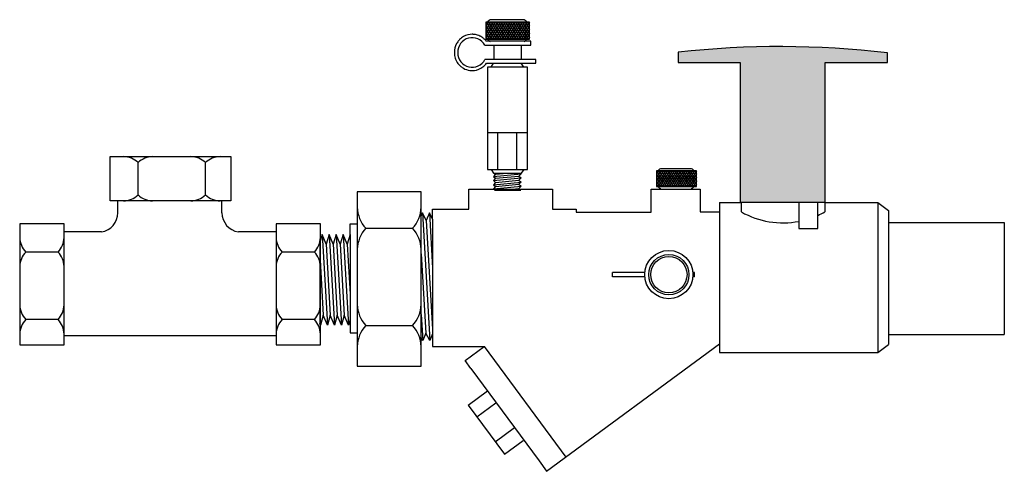
# Model space of a CAD drawing. Extents: x 8.04 to 11.65, y 4.54 to 6.2.
import ezdxf

# ---------------------------------------------------------------- set-up
doc = ezdxf.new("R2010")
doc.units = 0
doc.header["$MEASUREMENT"] = 0
doc.layers.get('0').update_dxf_attribs({"linetype": 'CONTINUOUS'})

# ---------------------------------------------------------------- blocks, each defined once
blk = doc.blocks.new('THANDLE')
blk.add_hatch(color=0).paths.add_polyline_path([(9.87, 8.9615), (10.0636, 8.9615), (10.0636, 8.9915, 0.056278), (9.4124, 8.9932), (9.4124, 8.9615), (9.6061, 8.9615), (9.6061, 8.5268), (9.87, 8.5268)])
at = {"color": 0}
blk.add_lwpolyline([(9.87, 8.9615), (10.0636, 8.9615), (10.0636, 8.9915, 0.056278), (9.4124, 8.9932), (9.4124, 8.9615), (9.6061, 8.9615)], format="xyb", dxfattribs=at)
blk.add_lwpolyline([(9.6061, 8.9615), (9.6061, 8.5268), (9.87, 8.5268), (9.87, 8.9615)], dxfattribs=at)
blk = doc.blocks.new('ExtHandle')
at = {"xscale": 1.17916960946623, "yscale": 1.17916960946623, "zscale": 1.17916960946623}
blk.add_blockref('THANDLE', (-11.4727, -10.3798), dxfattribs=at)
blk = doc.blocks.new('A$CC144')
for p, q in [((0.0788, 0.4115), (0.0788, 0.3698)), ((0.0846, 0.4115), (0.0788, 0.4022)), ((0.1855, 0.4115), (0.0788, 0.4115)), ((0.0793, 0.4115), (0.0881, 0.3975)), ((0.0905, 0.4115), (0.0818, 0.3975)), ((0.0852, 0.4115), (0.094, 0.3975)), ((0.0964, 0.4115), (0.0877, 0.3975)), ((0.0911, 0.4115), (0.0997, 0.3977)), ((0.1692, 0.4172), (0.0922, 0.4172)), ((0.1023, 0.4115), (0.0936, 0.3975)), ((0.097, 0.4115), (0.1058, 0.3975)), ((0.1082, 0.4115), (0.0995, 0.3975)), ((0.1029, 0.4115), (0.1117, 0.3975)), ((0.1141, 0.4115), (0.1054, 0.3975)), ((0.1088, 0.4115), (0.1176, 0.3975)), ((0.1201, 0.4115), (0.1113, 0.3975)), ((0.1147, 0.4115), (0.1235, 0.3975)), ((0.126, 0.4115), (0.1172, 0.3975)), ((0.1206, 0.4115), (0.1294, 0.3975)), ((0.1319, 0.4115), (0.1231, 0.3975)), ((0.1265, 0.4115), (0.1353, 0.3975)), ((0.1378, 0.4115), (0.129, 0.3975)), ((0.1324, 0.4115), (0.1412, 0.3975)), ((0.1437, 0.4115), (0.1349, 0.3975)), ((0.1384, 0.4115), (0.1471, 0.3975)), ((0.1496, 0.4115), (0.1408, 0.3975)), ((0.1443, 0.4115), (0.153, 0.3975)), ((0.1555, 0.4115), (0.1467, 0.3975)), ((0.1502, 0.4115), (0.1589, 0.3975)), ((0.1614, 0.4115), (0.1526, 0.3975)), ((0.1561, 0.4115), (0.1648, 0.3975)), ((0.1673, 0.4115), (0.1585, 0.3975)), ((0.162, 0.4115), (0.1707, 0.3975)), ((0.1732, 0.4115), (0.1646, 0.3977)), ((0.1679, 0.4115), (0.1766, 0.3975)), ((0.1791, 0.4115), (0.1703, 0.3975)), ((0.1738, 0.4115), (0.1825, 0.3975)), ((0.185, 0.4115), (0.1763, 0.3975)), ((0.1797, 0.4115), (0.1855, 0.4022)), ((0.1855, 0.3698), (0.1855, 0.4115)), ((0.0788, 0.4028), (0.0822, 0.3975)), ((0.0818, 0.3975), (0.0788, 0.3928)), ((0.0788, 0.3934), (0.085, 0.3836)), ((0.0788, 0.384), (0.0878, 0.3698)), ((0.0877, 0.3975), (0.0789, 0.3836)), ((0.0822, 0.3975), (0.0909, 0.3836)), ((0.0936, 0.3975), (0.0848, 0.3836)), ((0.0881, 0.3975), (0.0968, 0.3836)), ((0.0995, 0.3975), (0.0907, 0.3836)), ((0.094, 0.3975), (0.1026, 0.3838)), ((0.1054, 0.3975), (0.0966, 0.3836)), ((0.0999, 0.3975), (0.1086, 0.3836)), ((0.1113, 0.3975), (0.1025, 0.3836)), ((0.1058, 0.3975), (0.1145, 0.3836)), ((0.1172, 0.3975), (0.1084, 0.3836)), ((0.1117, 0.3975), (0.1204, 0.3836)), ((0.1231, 0.3975), (0.1144, 0.3836)), ((0.1176, 0.3975), (0.1263, 0.3836)), ((0.129, 0.3975), (0.1203, 0.3836)), ((0.1235, 0.3975), (0.1322, 0.3836)), ((0.1349, 0.3975), (0.1262, 0.3836)), ((0.1294, 0.3975), (0.1382, 0.3836)), ((0.1408, 0.3975), (0.1321, 0.3836)), ((0.1353, 0.3975), (0.1441, 0.3836)), ((0.1467, 0.3975), (0.138, 0.3836)), ((0.1412, 0.3975), (0.15, 0.3836)), ((0.1526, 0.3975), (0.1439, 0.3836)), ((0.1471, 0.3975), (0.1559, 0.3836)), ((0.1585, 0.3975), (0.1498, 0.3836)), ((0.153, 0.3975), (0.1618, 0.3836)), ((0.1644, 0.3975), (0.1557, 0.3836)), ((0.1589, 0.3975), (0.1677, 0.3836)), ((0.1703, 0.3975), (0.1617, 0.3838)), ((0.1648, 0.3975), (0.1736, 0.3836)), ((0.1763, 0.3975), (0.1675, 0.3836)), ((0.1707, 0.3975), (0.1795, 0.3836)), ((0.1822, 0.3975), (0.1734, 0.3836)), ((0.1766, 0.3975), (0.1854, 0.3836)), ((0.1855, 0.384), (0.1766, 0.3698)), ((0.1855, 0.3934), (0.1793, 0.3836)), ((0.1855, 0.4028), (0.1822, 0.3975)), ((0.1825, 0.3975), (0.1855, 0.3928)), ((0.0848, 0.3836), (0.0788, 0.3741)), ((0.0788, 0.375), (0.0821, 0.3698)), ((0.0788, 0.3698), (0.1855, 0.3698)), ((0.1886, 0.3645), (0.0799, 0.3645)), ((0.0907, 0.3836), (0.0821, 0.3698)), ((0.085, 0.3836), (0.0937, 0.3698)), ((0.0966, 0.3836), (0.088, 0.3698)), ((0.0909, 0.3836), (0.0996, 0.3698)), ((0.1025, 0.3836), (0.0939, 0.3698)), ((0.0968, 0.3836), (0.1055, 0.3699)), ((0.1084, 0.3836), (0.0998, 0.3698)), ((0.1027, 0.3836), (0.1114, 0.3698)), ((0.1144, 0.3836), (0.1057, 0.3698)), ((0.1086, 0.3836), (0.1173, 0.3698)), ((0.1203, 0.3836), (0.1116, 0.3698)), ((0.1145, 0.3836), (0.1232, 0.3698)), ((0.1262, 0.3836), (0.1175, 0.3698)), ((0.1204, 0.3836), (0.1291, 0.3698)), ((0.1321, 0.3836), (0.1234, 0.3698)), ((0.1263, 0.3836), (0.135, 0.3698)), ((0.138, 0.3836), (0.1293, 0.3698)), ((0.1322, 0.3836), (0.1409, 0.3698)), ((0.1439, 0.3836), (0.1352, 0.3698)), ((0.1382, 0.3836), (0.1468, 0.3698)), ((0.1498, 0.3836), (0.1411, 0.3698)), ((0.1441, 0.3836), (0.1527, 0.3698)), ((0.1557, 0.3836), (0.147, 0.3698)), ((0.15, 0.3836), (0.1586, 0.3698)), ((0.1616, 0.3836), (0.1529, 0.3698)), ((0.1559, 0.3836), (0.1645, 0.3698)), ((0.1675, 0.3836), (0.1589, 0.3699)), ((0.1618, 0.3836), (0.1704, 0.3698)), ((0.1734, 0.3836), (0.1647, 0.3698)), ((0.1677, 0.3836), (0.1764, 0.3697)), ((0.1793, 0.3836), (0.1706, 0.3698)), ((0.1736, 0.3836), (0.1822, 0.3698)), ((0.1795, 0.3836), (0.1855, 0.3741)), ((0.1855, 0.375), (0.1822, 0.3698)), ((0.1854, 0.3836), (0.1855, 0.3834)), ((0.1886, 0.355), (0.1886, 0.3645)), ((0.0764, 0.355), (0.1886, 0.355)), ((0.0982, 0.355), (0.0982, 0.3205)), ((0.1646, 0.355), (0.1646, 0.3205)), ((0.2004, 0.3205), (0.0767, 0.3205)), ((0.2004, 0.311), (0.2004, 0.3205)), ((0.0804, 0.311), (0.2004, 0.311)), ((0.0825, 0.3019), (0.0825, 0.0527)), ((0.18, 0.3019), (0.0825, 0.3019)), ((0.0914, 0.3019), (0.0973, 0.311)), ((0.0973, 0.311), (0.1652, 0.311)), ((0.1711, 0.3019), (0.1652, 0.311)), ((0.18, 0.0527), (0.18, 0.3019)), ((0.0825, 0.1428), (0.18, 0.1428)), ((0.1069, 0.1428), (0.1069, 0.0527)), ((0.1534, 0.1428), (0.1534, 0.0527)), ((0.0825, 0.0527), (0.18, 0.0527)), ((0.0914, 0.0527), (0.0973, 0.0436)), ((0.1711, 0.0527), (0.1652, 0.0436)), ((0.0973, 0.0436), (0.1024, 0.0409)), ((0.0973, 0.0436), (0.1652, 0.0436)), ((0.0973, 0.0354), (0.1647, 0.0419)), ((0.1024, 0.0409), (0.0973, 0.0354)), ((0.0973, 0.0354), (0.1024, 0.0309)), ((0.0973, 0.0253), (0.1647, 0.0318)), ((0.1024, 0.0309), (0.0973, 0.0253)), ((0.0973, 0.0253), (0.1024, 0.0208)), ((0.1024, 0.0409), (0.1304, 0.0436)), ((0.1024, 0.0309), (0.1595, 0.0363)), ((0.1024, 0.0208), (0.1595, 0.0263)), ((0.1647, 0.0419), (0.1595, 0.0363)), ((0.1595, 0.0363), (0.1647, 0.0318)), ((0.1647, 0.0318), (0.1595, 0.0263)), ((0.1595, 0.0263), (0.1647, 0.0218)), ((0.1614, 0.0436), (0.1647, 0.0419)), ((0.0973, 0.0153), (0.1647, 0.0218)), ((0.1024, 0.0208), (0.0973, 0.0153)), ((0.0973, 0.0153), (0.1024, 0.0108)), ((0.0973, 0.0053), (0.1647, 0.0117)), ((0.1024, 0.0108), (0.0973, 0.0053)), ((0.0973, 0.0053), (0.1008, 0.0022)), ((0.1008, 0.0022), (0.1641, 0.0022)), ((0.1024, 0.0108), (0.1595, 0.0163)), ((0.1177, 0.0022), (0.1595, 0.0062)), ((0.1647, 0.0218), (0.1595, 0.0163)), ((0.1595, 0.0163), (0.1647, 0.0117)), ((0.1647, 0.0117), (0.1595, 0.0062)), ((0.1595, 0.0062), (0.1641, 0.0022))]:
    blk.add_line(p, q)
for centre, start, end in [((0.0922, 0.4072), 90, 154.8727), ((0.1692, 0.4072), 25.1273, 90), ((0.0922, 0.3741), 205.1273, 253.7977), ((0.1692, 0.3741), 286.2023, 334.8727)]:
    blk.add_arc(centre, 0.01, start, end)
blk.add_ellipse((0.0455, 0.3374), major_axis=(0, 0.0361), ratio=0.978261, start_param=-1.063502, end_param=4.225108)
blk.add_open_spline([(0.0799, 0.3645), (0.0792, 0.3654), (0.0785, 0.3662), (0.0773, 0.3676), (0.0768, 0.3681), (0.0754, 0.3695), (0.0745, 0.3704), (0.0715, 0.373), (0.0692, 0.3746), (0.0659, 0.3765), (0.0649, 0.377), (0.0605, 0.3791), (0.0569, 0.3802), (0.0516, 0.3812), (0.0499, 0.3814), (0.0473, 0.3816), (0.0464, 0.3816), (0.0455, 0.3816), (0.0387, 0.3816), (0.0311, 0.3799), (0.0208, 0.374), (0.0176, 0.3715), (0.0142, 0.368), (0.0137, 0.3674), (0.011, 0.3644), (0.0092, 0.3618), (0.0038, 0.352), (0.0021, 0.3447), (0.0021, 0.3327), (0.0028, 0.3279), (0.0052, 0.3207), (0.0063, 0.3183), (0.0095, 0.3124), (0.012, 0.3091), (0.0158, 0.3052), (0.0169, 0.3042), (0.02, 0.3016), (0.0221, 0.3002), (0.0291, 0.2961), (0.0343, 0.2944), (0.0415, 0.2934), (0.0435, 0.2932), (0.0524, 0.2932), (0.06, 0.295), (0.0703, 0.3009), (0.0735, 0.3033), (0.0778, 0.3077), (0.0791, 0.3093), (0.0804, 0.311)], degree=3, knots=[3.792553, 3.792553, 3.792553, 3.792553, 3.904042, 3.904042, 3.974112, 3.974112, 4.098692, 4.098692, 4.37379, 4.37379, 4.487992, 4.487992, 4.877292, 4.877292, 5.071943, 5.071943, 5.173146, 5.173146, 5.173146, 5.562446, 5.562446, 5.757097, 5.757097, 5.796033, 5.796033, 5.951747, 5.951747, 6.341047, 6.341047, 6.595389, 6.595389, 6.730347, 6.730347, 6.924997, 6.924997, 6.995067, 6.995067, 7.119647, 7.119647, 7.394745, 7.394745, 7.508947, 7.508947, 7.898248, 7.898248, 8.092898, 8.092898, 8.194101, 8.194101, 8.194101, 8.194101])
blk = doc.blocks.new('A$CC3A1')
blk.add_blockref('A$CC144', (0.0006, 0.0001))
blk = doc.blocks.new('A$CD0E3')
blk.add_blockref('A$CC3A1', (-0.0016, -0.0016))
blk = doc.blocks.new('Plug')
for p, q in [((0.0542, 0.038), (-0.0452, 0.038)), ((0.0752, 0.0306), (-0.0625, 0.0306)), ((-0.0625, 0.0306), (-0.0625, -0.0232)), ((-0.055, 0.0306), (-0.0625, 0.0187)), ((-0.0625, 0.0194), (-0.0582, 0.0126)), ((-0.0587, 0.0126), (-0.0625, 0.0065)), ((-0.0625, 0.0073), (-0.0545, -0.0054)), ((-0.0511, 0.0126), (-0.0624, -0.0054)), ((-0.0619, 0.0306), (-0.0506, 0.0126)), ((-0.0474, 0.0306), (-0.0587, 0.0126)), ((-0.0582, 0.0126), (-0.0469, -0.0054)), ((-0.0435, 0.0126), (-0.0548, -0.0054)), ((-0.0543, 0.0306), (-0.043, 0.0126)), ((-0.0398, 0.0306), (-0.0511, 0.0126)), ((-0.0506, 0.0126), (-0.0393, -0.0054)), ((-0.0358, 0.0126), (-0.0471, -0.0054)), ((-0.0466, 0.0306), (-0.0355, 0.0128)), ((-0.0322, 0.0306), (-0.0435, 0.0126)), ((-0.043, 0.0126), (-0.0318, -0.0051)), ((-0.0282, 0.0126), (-0.0395, -0.0054)), ((-0.039, 0.0306), (-0.0277, 0.0126)), ((-0.0245, 0.0306), (-0.0358, 0.0126)), ((-0.0353, 0.0126), (-0.024, -0.0054)), ((-0.0206, 0.0126), (-0.0319, -0.0054)), ((-0.0314, 0.0306), (-0.0201, 0.0126)), ((-0.0169, 0.0306), (-0.0282, 0.0126)), ((-0.0277, 0.0126), (-0.0164, -0.0054)), ((-0.013, 0.0126), (-0.0243, -0.0054)), ((-0.0238, 0.0306), (-0.0125, 0.0126)), ((-0.0093, 0.0306), (-0.0206, 0.0126)), ((-0.0201, 0.0126), (-0.0088, -0.0054)), ((-0.0053, 0.0126), (-0.0166, -0.0054)), ((-0.0161, 0.0306), (-0.0048, 0.0126)), ((-0.0017, 0.0306), (-0.013, 0.0126)), ((-0.0125, 0.0126), (-0.0012, -0.0054)), ((0.0023, 0.0126), (-0.009, -0.0054)), ((-0.0085, 0.0306), (0.0028, 0.0126)), ((0.006, 0.0306), (-0.0053, 0.0126)), ((-0.0048, 0.0126), (0.0065, -0.0054)), ((0.0099, 0.0126), (-0.0014, -0.0054)), ((-0.0009, 0.0306), (0.0104, 0.0126)), ((0.0136, 0.0306), (0.0023, 0.0126)), ((0.0028, 0.0126), (0.0141, -0.0054)), ((0.0175, 0.0126), (0.0062, -0.0054)), ((0.0067, 0.0306), (0.018, 0.0126)), ((0.0212, 0.0306), (0.0099, 0.0126)), ((0.0104, 0.0126), (0.0217, -0.0054)), ((0.0252, 0.0126), (0.0139, -0.0054)), ((0.0143, 0.0306), (0.0257, 0.0126)), ((0.0288, 0.0306), (0.0175, 0.0126)), ((0.018, 0.0126), (0.0293, -0.0054)), ((0.0328, 0.0126), (0.0215, -0.0054)), ((0.022, 0.0306), (0.0333, 0.0126)), ((0.0365, 0.0306), (0.0252, 0.0126)), ((0.0257, 0.0126), (0.037, -0.0054)), ((0.0404, 0.0126), (0.0291, -0.0054)), ((0.0296, 0.0306), (0.0409, 0.0126)), ((0.0441, 0.0306), (0.0328, 0.0126)), ((0.0333, 0.0126), (0.0446, -0.0054)), ((0.048, 0.0126), (0.0367, -0.0054)), ((0.0372, 0.0306), (0.0485, 0.0126)), ((0.0517, 0.0306), (0.0404, 0.0126)), ((0.0409, 0.0126), (0.0522, -0.0054)), ((0.0557, 0.0126), (0.0445, -0.0051)), ((0.0448, 0.0306), (0.0561, 0.0126)), ((0.0593, 0.0306), (0.0482, 0.0128)), ((0.0485, 0.0126), (0.0598, -0.0054)), ((0.0633, 0.0126), (0.052, -0.0054)), ((0.0525, 0.0306), (0.0638, 0.0126)), ((0.067, 0.0306), (0.0557, 0.0126)), ((0.0561, 0.0126), (0.0675, -0.0054)), ((0.0709, 0.0126), (0.0596, -0.0054)), ((0.0601, 0.0306), (0.0714, 0.0126)), ((0.0746, 0.0306), (0.0633, 0.0126)), ((0.0638, 0.0126), (0.0751, -0.0054)), ((0.0752, 0.0073), (0.0672, -0.0054)), ((0.0677, 0.0306), (0.0752, 0.0187)), ((0.0752, 0.0194), (0.0709, 0.0126)), ((0.0714, 0.0126), (0.0752, 0.0065)), ((0.0752, -0.0232), (0.0752, 0.0306)), ((-0.0625, -0.0048), (-0.051, -0.0232)), ((-0.0548, -0.0054), (-0.0625, -0.0177)), ((-0.0625, -0.0165), (-0.0583, -0.0232)), ((-0.0625, -0.0232), (0.0752, -0.0232)), ((-0.0471, -0.0054), (-0.0583, -0.0232)), ((-0.0545, -0.0054), (-0.0433, -0.0232)), ((-0.0395, -0.0054), (-0.0507, -0.0232)), ((-0.0469, -0.0054), (-0.0357, -0.0232)), ((-0.0319, -0.0054), (-0.0431, -0.0232)), ((-0.0393, -0.0054), (-0.0281, -0.0231)), ((-0.0243, -0.0054), (-0.0354, -0.0232)), ((-0.0317, -0.0054), (-0.0205, -0.0232)), ((-0.0166, -0.0054), (-0.0278, -0.0232)), ((-0.024, -0.0054), (-0.0128, -0.0232)), ((-0.009, -0.0054), (-0.0202, -0.0232)), ((-0.0164, -0.0054), (-0.0052, -0.0232)), ((-0.0014, -0.0054), (-0.0126, -0.0232)), ((-0.0088, -0.0054), (0.0024, -0.0232)), ((0.0062, -0.0054), (-0.005, -0.0232)), ((-0.0012, -0.0054), (0.01, -0.0232)), ((0.0139, -0.0054), (0.0027, -0.0232)), ((0.0065, -0.0054), (0.0176, -0.0232)), ((0.0215, -0.0054), (0.0103, -0.0232)), ((0.0141, -0.0054), (0.0253, -0.0232)), ((0.0291, -0.0054), (0.0179, -0.0232)), ((0.0217, -0.0054), (0.0329, -0.0232)), ((0.0367, -0.0054), (0.0255, -0.0232)), ((0.0293, -0.0054), (0.0405, -0.0232)), ((0.0443, -0.0054), (0.0332, -0.0232)), ((0.037, -0.0054), (0.0481, -0.0232)), ((0.052, -0.0054), (0.0408, -0.0231)), ((0.0446, -0.0054), (0.0558, -0.0232)), ((0.0596, -0.0054), (0.0484, -0.0232)), ((0.0522, -0.0054), (0.0635, -0.0234)), ((0.0672, -0.0054), (0.056, -0.0232)), ((0.0598, -0.0054), (0.071, -0.0232)), ((0.0752, -0.0048), (0.0637, -0.0232)), ((0.0675, -0.0054), (0.0752, -0.0177)), ((0.0752, -0.0165), (0.071, -0.0232)), ((0.0751, -0.0054), (0.0752, -0.0056))]:
    blk.add_line(p, q)
for centre, start, end in [((-0.0452, 0.0251), 90, 154.8727), ((0.0542, 0.0251), 25.1273, 90), ((-0.0452, -0.0177), 205.1273, 253.7977), ((0.0542, -0.0177), 286.2023, 334.8727)]:
    blk.add_arc(centre, 0.0129, start, end)
blk = doc.blocks.new('A$CA154')
for p, q in [((0.0017, 0.0513), (0.0017, 0.0613)), ((0.0752, 0.0613), (0.0017, 0.0613)), ((0.0752, 0.0513), (0.0017, 0.0513)), ((0.1884, 0.0613), (0.1844, 0.0613)), ((0.1884, 0.0513), (0.1844, 0.0513)), ((0.1884, 0.0513), (0.1884, 0.0613))]:
    blk.add_line(p, q)
for radius in [0.0548, 0.0458, 0.0413]:
    blk.add_circle((0.1298, 0.0563), radius)
blk = doc.blocks.new('ACExtHandle')
for p, q in [((-0.8813, 0.0746), (-0.8813, -0.564)), ((-0.6464, 0.0746), (-0.8813, 0.0746)), ((-0.6464, -0.564), (-0.6464, 0.0746)), ((-0.4714, 0.0839), (-0.1655, 0.0839)), ((-0.4714, 0.0112), (-0.4714, 0.0839)), ((-0.1655, 0.0839), (-0.1655, 0.0112)), ((0.1965, 0.0846), (0.377, 0.0846)), ((0.1965, 0.0004), (0.1965, 0.0846)), ((0.377, 0.0846), (0.377, 0.0011)), ((0.5277, 0.0009), (0.5277, 0.0365)), ((0.7388, 0.0365), (0.7388, -0.0602)), ((0.8078, -0.0602), (0.8078, 0.0365)), ((0.8336, 0.0365), (0.8336, 0.0009)), ((-0.6049, -0.0251), (-0.6049, 0.0112)), ((-0.6049, 0.0112), (-0.4714, 0.0112)), ((-0.1655, 0.0112), (-0.0779, 0.0112)), ((-0.0779, 0.0112), (-0.0779, 0.0004)), ((-0.0779, 0.0004), (0.1965, 0.0004)), ((0.377, 0.0011), (0.4471, 0.0011)), ((0.4471, 0.0359), (0.4471, -0.5148)), ((0.4471, 0.0359), (0.5277, 0.0359)), ((0.8336, 0.0359), (1.0281, 0.0359)), ((1.0281, 0.0359), (1.0281, -0.5148)), ((1.0281, 0.0359), (1.0671, 0.0057)), ((1.0671, 0.0057), (1.0671, -0.4846)), ((-0.6422, -0.0029), (-0.6464, -0.0131)), ((-0.6422, -0.0029), (-0.6153, -0.4709)), ((-0.6278, -0.0303), (-0.6422, -0.0029)), ((-0.6166, -0.0029), (-0.6278, -0.0303)), ((-0.6278, -0.0303), (-0.6049, -0.4284)), ((-0.6049, -0.0251), (-0.6166, -0.0029)), ((-0.6166, -0.0029), (-0.6049, -0.2055)), ((-0.6049, -0.0251), (-0.6049, -0.4456)), ((-0.9076, -0.0431), (-0.8813, -0.0431)), ((-0.9076, -0.0813), (-0.9076, -0.0431)), ((-0.8496, -0.0591), (-0.6781, -0.0591)), ((0.7388, -0.0602), (0.8078, -0.0602)), ((1.0671, -0.038), (1.4921, -0.038)), ((1.4921, -0.038), (1.4921, -0.4486)), ((-1.01, -0.0813), (-1.0186, -0.1106)), ((-1.01, -0.0813), (-0.9905, -0.4145)), ((-0.9951, -0.1167), (-1.01, -0.0813)), ((-0.9844, -0.0813), (-0.9951, -0.1167)), ((-0.9844, -0.0813), (-0.9649, -0.4145)), ((-0.9695, -0.1167), (-0.9844, -0.0813)), ((-0.9588, -0.0813), (-0.9695, -0.1167)), ((-0.9588, -0.0813), (-0.9393, -0.4145)), ((-0.9439, -0.1167), (-0.9588, -0.0813)), ((-0.9332, -0.0813), (-0.9439, -0.1167)), ((-0.9332, -0.0813), (-0.9137, -0.4145)), ((-0.9183, -0.1167), (-0.9332, -0.0813)), ((-0.9076, -0.0813), (-0.9183, -0.1167)), ((-0.9076, -0.0813), (-0.9076, -0.3931)), ((-1.0186, -0.1106), (-1.0186, -0.4145)), ((-0.9951, -0.1167), (-0.9799, -0.3775)), ((-0.9695, -0.1167), (-0.9543, -0.3775)), ((-0.9439, -0.1167), (-0.9287, -0.3775)), ((-0.9183, -0.1167), (-0.9076, -0.3006)), ((-1.0186, -0.1526), (-1.0055, -0.3775)), ((-0.6464, -0.1522), (-0.6297, -0.4435)), ((-1.0186, -0.3719), (-1.0161, -0.4145)), ((-1.0055, -0.3775), (-1.0161, -0.4145)), ((-0.9905, -0.4145), (-1.0055, -0.3775)), ((-0.9799, -0.3775), (-0.9905, -0.4145)), ((-0.9649, -0.4145), (-0.9799, -0.3775)), ((-0.9543, -0.3775), (-0.9649, -0.4145)), ((-0.9393, -0.4145), (-0.9543, -0.3775)), ((-0.9287, -0.3775), (-0.9393, -0.4145)), ((-0.9137, -0.4145), (-0.9287, -0.3775)), ((-0.9076, -0.3931), (-0.9137, -0.4145)), ((-0.9076, -0.3931), (-0.9076, -0.4421)), ((-0.6464, -0.375), (-0.6409, -0.4709)), ((-1.0161, -0.4145), (-1.0186, -0.4081)), ((-0.8496, -0.4156), (-0.6781, -0.4156)), ((-0.9076, -0.4421), (-0.8813, -0.4421)), ((-0.6409, -0.4709), (-0.6464, -0.4604)), ((-0.6297, -0.4435), (-0.6409, -0.4709)), ((-0.6153, -0.4709), (-0.6297, -0.4435)), ((-0.6049, -0.4456), (-0.6153, -0.4709)), ((-0.6049, -0.4456), (-0.6049, -0.4928)), ((1.0671, -0.4486), (1.4921, -0.4486)), ((-0.6049, -0.4928), (-0.4148, -0.4928)), ((-0.4855, -0.5444), (-0.415, -0.4925)), ((-0.415, -0.4925), (-0.116, -0.8981)), ((-0.1864, -0.9501), (0.4471, -0.483)), ((1.0281, -0.5148), (1.0671, -0.4846)), ((0.4471, -0.5148), (1.0281, -0.5148)), ((-0.8813, -0.564), (-0.6464, -0.564)), ((-0.464, -0.5736), (-0.4855, -0.5444)), ((-0.464, -0.5736), (-0.2144, -0.9121)), ((-0.4743, -0.7072), (-0.4034, -0.6549)), ((-0.4743, -0.7072), (-0.3412, -0.8878)), ((-0.4428, -0.7507), (-0.3723, -0.6987)), ((-0.3748, -0.842), (-0.3043, -0.79)), ((-0.3412, -0.8878), (-0.2721, -0.8368)), ((-0.2144, -0.9121), (-0.1864, -0.9501))]:
    blk.add_line(p, q)
for centre, radius, start, end in [((-0.7596, 0.023), 0.1218, 182.4459, 222.3628), ((-0.7681, 0.023), 0.1218, 317.6372, 357.5541), ((0.6806, 0.2732), 0.3123, 240.6783, 280.7364), ((0.6806, 0.2732), 0.3123, 294.0353, 299.3217), ((-0.7596, -0.1412), 0.1218, 137.6372, 177.5541), ((-0.7681, -0.1412), 0.1218, 2.4459, 42.3628), ((-0.7596, -0.3335), 0.1218, 182.4459, 222.3628), ((-0.7681, -0.3335), 0.1218, 317.6372, 357.5541), ((-0.7596, -0.4977), 0.1218, 137.6372, 177.5541), ((-0.7681, -0.4977), 0.1218, 2.4459, 42.3628)]:
    blk.add_arc(centre, radius, start, end)
for name, p, xscale, yscale, zscale in [('A$CD0E3', (-0.5265, 0.08), 1.50537566407771, 1.50537566407771, 1.50537566407771), ('Plug', (0.2832, 0.119), 1.066274204213952, 1.066274204213952, 1.066274204213953), ('A$CA154', (0.0523, -0.3198), 1.613627512838163, 1.613627512838163, 1.613627512838163)]:
    blk.add_blockref(name, p, dxfattribs=dict(xscale=xscale, yscale=yscale, zscale=zscale))
blk.add_blockref('ExtHandle', (0.6692, 0.3618))
blk = doc.blocks.new('A$C9363')
for p, q in [((0.3809, 0.5959), (0.3809, 0.7797)), ((0.3809, 0.7797), (0.8805, 0.7797)), ((0.8805, 0.7797), (0.8805, 0.5959)), ((0.4969, 0.6208), (0.4969, 0.7549)), ((0.7759, 0.6208), (0.7759, 0.7549)), ((0.8805, 0.5959), (0.3809, 0.5959)), ((0.4134, 0.5471), (0.4134, 0.5959)), ((0.8441, 0.5471), (0.8441, 0.5959)), ((0.1907, 0.5006), (0.0069, 0.5006)), ((0.0069, 0.5006), (0.0069, 0.0009)), ((0.1907, 0.0009), (0.1907, 0.5006)), ((1.0681, 0.5006), (1.0681, 0.0009)), ((1.2518, 0.5006), (1.0681, 0.5006)), ((1.2518, 0.0009), (1.2518, 0.5006)), ((0.3453, 0.468), (0.1907, 0.468)), ((1.0668, 0.468), (0.9122, 0.468)), ((0.1659, 0.3845), (0.0317, 0.3845)), ((1.227, 0.3845), (1.0929, 0.3845)), ((0.1659, 0.1055), (0.0317, 0.1055)), ((1.227, 0.1055), (1.0929, 0.1055)), ((0.0069, 0.0009), (0.1907, 0.0009)), ((1.0668, 0.0373), (0.1907, 0.0373)), ((1.0681, 0.0009), (1.2518, 0.0009))]:
    blk.add_line(p, q)
for centre, radius, start, end in [((0.4327, 0.6845), 0.0953, 47.6372, 87.5541), ((0.5612, 0.6845), 0.0953, 92.4459, 132.3628), ((0.7117, 0.6845), 0.0953, 47.6372, 87.5541), ((0.8401, 0.6845), 0.0953, 92.4459, 132.3628), ((0.4327, 0.6912), 0.0953, 272.4459, 312.3628), ((0.5612, 0.6912), 0.0953, 227.6372, 267.5541), ((0.7117, 0.6912), 0.0953, 272.4459, 312.3628), ((0.8401, 0.6912), 0.0953, 227.6372, 267.5541), ((0.3334, 0.5471), 0.08, 278.5809, 360), ((0.9241, 0.5471), 0.08, 180, 261.4191), ((0.1022, 0.4487), 0.0953, 182.4459, 222.3628), ((0.0955, 0.4487), 0.0953, 317.6372, 357.5541), ((1.1633, 0.4487), 0.0953, 182.4459, 222.3628), ((1.1566, 0.4487), 0.0953, 317.6372, 357.5541), ((0.1022, 0.3203), 0.0953, 137.6372, 177.5541), ((0.0955, 0.3203), 0.0953, 2.4459, 42.3628), ((1.1633, 0.3203), 0.0953, 137.6372, 177.5541), ((1.1566, 0.3203), 0.0953, 2.4459, 42.3628), ((0.1022, 0.1698), 0.0953, 182.4459, 222.3628), ((0.0955, 0.1698), 0.0953, 317.6372, 357.5541), ((1.1633, 0.1698), 0.0953, 182.4459, 222.3628), ((1.1566, 0.1698), 0.0953, 317.6372, 357.5541), ((0.1022, 0.0413), 0.0953, 137.6372, 177.5541), ((0.0955, 0.0413), 0.0953, 2.4459, 42.3628), ((1.1633, 0.0413), 0.0953, 137.6372, 177.5541), ((1.1566, 0.0413), 0.0953, 2.4459, 42.3628)]:
    blk.add_arc(centre, radius, start, end)

msp = doc.modelspace()

# ---------------------------------------------------------------- block references
msp.add_blockref('ACExtHandle', (10.159, 5.4927))
at = {"xscale": 0.8861647512455961, "yscale": 0.8861647512455961, "zscale": 0.8861647512455961}
msp.add_blockref('A$C9363', (8.0338, 5.0058), dxfattribs=at)

doc.saveas('drawing.dxf')
